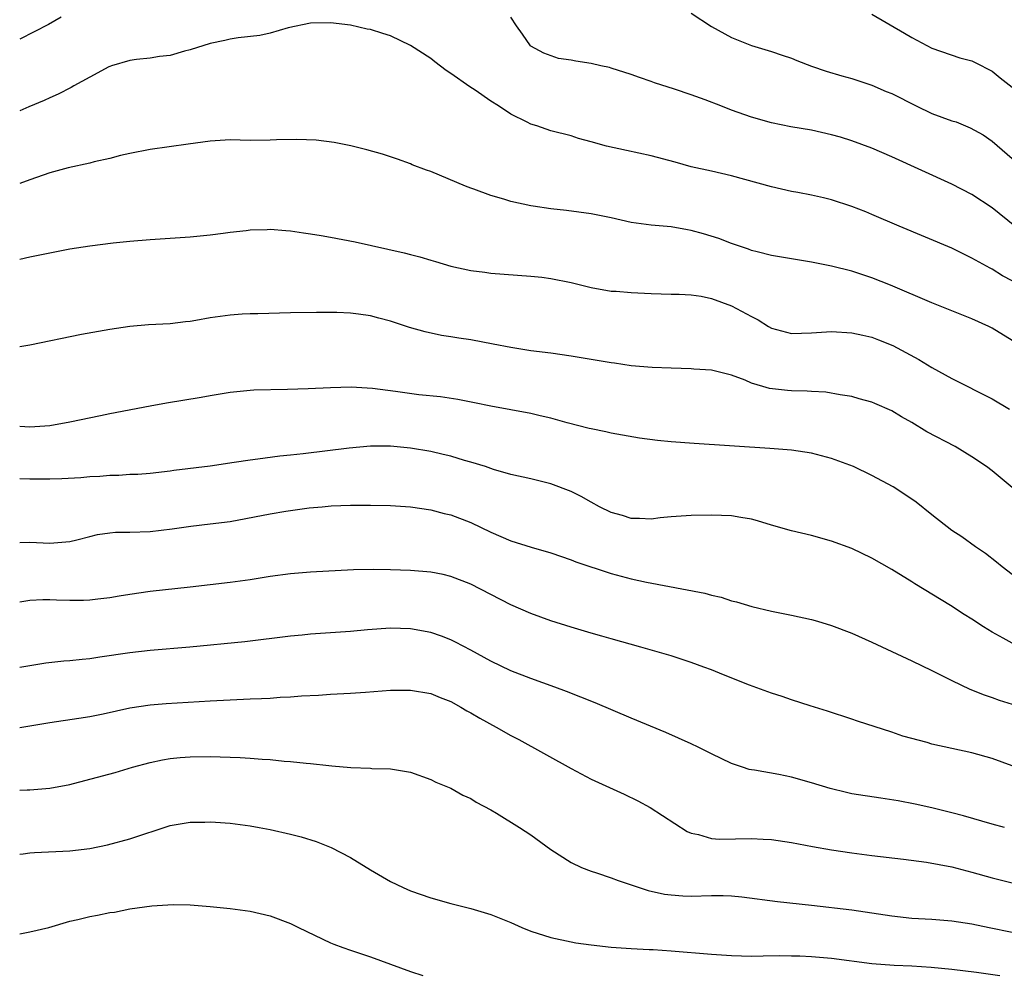
# Model space of a CAD drawing. Units: inches. Extents: x 2646000 to 2646464, y 1506000 to 1509000.
# Drawn here: x 2646000 to 2646098, y 1508344 to 1508440 of the extents above; entities that cross this region are included whole.
import ezdxf

# ---------------------------------------------------------------- set-up
doc = ezdxf.new("R2010")
doc.units = ezdxf.units.IN
doc.header["$MEASUREMENT"] = 0
doc.layers.add('LD26461506_2ft', color=101, linetype='Continuous')

msp = doc.modelspace()

# ---------------------------------------------------------------- linework, layer by layer
at = {"layer": 'LD26461506_2ft'}
for points, elevation in [([(2646067, 1508440.245), (2646069, 1508438.923), (2646071, 1508437.833), (2646073, 1508437.021), (2646075, 1508436.439), (2646076.058, 1508436.058), (2646077, 1508435.766), (2646077.53, 1508435.53), (2646078.987, 1508434.987), (2646080.47, 1508434.47), (2646082.009, 1508434.009), (2646083, 1508433.733), (2646085, 1508433.073), (2646086.445, 1508432.446), (2646087, 1508432.231), (2646089.444, 1508431), (2646091, 1508430.26), (2646093, 1508429.521), (2646093.415, 1508429.415), (2646094.832, 1508428.831), (2646096.116, 1508428.116), (2646097, 1508427.482), (2646099, 1508425.745)], 10632), ([(2646085, 1508440.171), (2646088.279, 1508438.279), (2646089, 1508437.823), (2646091, 1508436.758), (2646093.797, 1508435.797), (2646095, 1508435.51), (2646095.324, 1508435.324), (2646097, 1508434.485), (2646097.808, 1508433.808), (2646099, 1508432.879)], 10634), ([(2646004.133, 1508439.867), (2646002.872, 1508439.128), (2646000, 1508437.659)], 10630), ([(2646099, 1508413.554), (2646098.057, 1508414.057), (2646097, 1508414.707), (2646096.799, 1508414.799), (2646095, 1508415.825), (2646093, 1508416.8), (2646087.723, 1508419), (2646085, 1508420.179), (2646084.417, 1508420.417), (2646083, 1508420.974), (2646081, 1508421.621), (2646080.175, 1508421.825), (2646079, 1508422.09), (2646077.636, 1508422.364), (2646077, 1508422.476), (2646075, 1508422.915), (2646071, 1508424.023), (2646069, 1508424.492), (2646067, 1508424.938), (2646065.391, 1508425.391), (2646063, 1508426.01), (2646060.539, 1508426.539), (2646058.539, 1508427), (2646057, 1508427.43), (2646055.751, 1508427.751), (2646055, 1508428.009), (2646053, 1508428.513), (2646051.591, 1508429), (2646051, 1508429.175), (2646050.618, 1508429.382), (2646049, 1508430.177), (2646047.771, 1508431), (2646047, 1508431.488), (2646045.438, 1508432.562), (2646044.894, 1508432.894), (2646043, 1508434.24), (2646042.541, 1508434.541), (2646041.402, 1508435.402), (2646041, 1508435.734), (2646039, 1508437.018), (2646037, 1508437.988), (2646036.221, 1508438.221), (2646035, 1508438.614), (2646034.673, 1508438.674), (2646033, 1508439.052), (2646031, 1508439.311), (2646029, 1508439.267), (2646026.797, 1508438.797), (2646025, 1508438.281), (2646023.969, 1508438.031), (2646021.793, 1508437.793), (2646021, 1508437.65), (2646020.479, 1508437.521), (2646019, 1508437.221), (2646017, 1508436.585), (2646016.453, 1508436.452), (2646015, 1508436.033), (2646013.937, 1508435.937), (2646013, 1508435.785), (2646011.644, 1508435.644), (2646011, 1508435.548), (2646009.146, 1508435), (2646009, 1508434.95), (2646008.894, 1508434.895), (2646007, 1508433.882), (2646005.388, 1508433), (2646005.146, 1508432.854), (2646003.836, 1508432.163), (2646003, 1508431.823), (2646002.452, 1508431.549), (2646000.913, 1508430.912), (2646000, 1508430.508)], 10628), ([(2646099.282, 1508419), (2646097, 1508420.822), (2646095, 1508422.172), (2646093, 1508423.196), (2646087, 1508425.906), (2646085, 1508426.776), (2646083, 1508427.524), (2646081.874, 1508427.874), (2646081, 1508428.123), (2646079, 1508428.569), (2646076.926, 1508428.926), (2646075, 1508429.311), (2646073, 1508429.876), (2646071, 1508430.593), (2646069.931, 1508431), (2646068.381, 1508431.619), (2646067, 1508432.117), (2646065.324, 1508432.676), (2646063.319, 1508433.319), (2646063, 1508433.445), (2646061.84, 1508433.84), (2646061, 1508434.151), (2646059, 1508434.774), (2646058.825, 1508434.826), (2646057.981, 1508435), (2646057, 1508435.231), (2646055.472, 1508435.472), (2646055, 1508435.581), (2646053.75, 1508435.75), (2646052.28, 1508436.28), (2646051, 1508436.957), (2646050.949, 1508437), (2646050.174, 1508438.174), (2646049.57, 1508439), (2646049, 1508439.852)], 10630), ([(2646099, 1508407.604), (2646097, 1508408.838), (2646096.67, 1508409), (2646095, 1508409.742), (2646091, 1508411.351), (2646086.887, 1508413.113), (2646085, 1508413.859), (2646083.712, 1508414.288), (2646083, 1508414.5), (2646081, 1508415.007), (2646079, 1508415.42), (2646075, 1508416.078), (2646073.573, 1508416.427), (2646073, 1508416.578), (2646072.697, 1508416.697), (2646071, 1508417.262), (2646069.755, 1508417.755), (2646068.23, 1508418.23), (2646067, 1508418.582), (2646066.632, 1508418.632), (2646065, 1508418.936), (2646063, 1508419.09), (2646061, 1508419.359), (2646059, 1508419.818), (2646057, 1508420.232), (2646054.559, 1508420.559), (2646053, 1508420.729), (2646051.209, 1508421), (2646051, 1508421.032), (2646049, 1508421.467), (2646048.312, 1508421.688), (2646047, 1508422.059), (2646045.302, 1508422.698), (2646045, 1508422.797), (2646044.481, 1508423), (2646041.891, 1508424.109), (2646041, 1508424.453), (2646040.581, 1508424.581), (2646039.14, 1508425.14), (2646039, 1508425.211), (2646037.677, 1508425.677), (2646037, 1508425.937), (2646036.194, 1508426.194), (2646034.633, 1508426.634), (2646033.023, 1508427.024), (2646031.361, 1508427.361), (2646029.585, 1508427.585), (2646027.657, 1508427.657), (2646025.606, 1508427.606), (2646025, 1508427.572), (2646023, 1508427.567), (2646021, 1508427.603), (2646019, 1508427.495), (2646016.803, 1508427.197), (2646014.913, 1508426.913), (2646013, 1508426.657), (2646011, 1508426.268), (2646010.061, 1508426.061), (2646009, 1508425.768), (2646007.428, 1508425.428), (2646007, 1508425.306), (2646004.82, 1508424.821), (2646003, 1508424.322), (2646001, 1508423.641), (2646000, 1508423.258)], 10626), ([(2646000, 1508415.699), (2646001, 1508415.935), (2646003, 1508416.356), (2646005, 1508416.726), (2646007, 1508417.039), (2646009.33, 1508417.33), (2646011, 1508417.501), (2646013, 1508417.667), (2646017, 1508417.922), (2646019, 1508418.135), (2646020.302, 1508418.303), (2646021, 1508418.413), (2646022.583, 1508418.583), (2646023, 1508418.649), (2646024.686, 1508418.686), (2646025, 1508418.71), (2646026.557, 1508418.557), (2646027, 1508418.537), (2646028.326, 1508418.325), (2646029, 1508418.243), (2646030.061, 1508418.061), (2646031, 1508417.92), (2646033.451, 1508417.451), (2646038.341, 1508416.341), (2646039, 1508416.159), (2646039.934, 1508415.934), (2646041, 1508415.611), (2646041.485, 1508415.485), (2646043, 1508415.024), (2646045, 1508414.577), (2646046.41, 1508414.41), (2646047, 1508414.318), (2646051, 1508414.026), (2646052.085, 1508413.915), (2646053, 1508413.783), (2646055, 1508413.374), (2646057, 1508412.882), (2646059, 1508412.529), (2646059.499, 1508412.501), (2646061, 1508412.373), (2646063, 1508412.269), (2646065, 1508412.213), (2646065.79, 1508412.21), (2646067, 1508412.152), (2646067.98, 1508412.02), (2646069, 1508411.796), (2646071, 1508411.055), (2646073, 1508409.98), (2646073.665, 1508409.664), (2646074.7, 1508409), (2646075, 1508408.834), (2646077, 1508408.293), (2646079, 1508408.349), (2646081, 1508408.494), (2646083, 1508408.371), (2646084.125, 1508408.125), (2646085, 1508407.911), (2646085.663, 1508407.663), (2646087.091, 1508407.092), (2646089.698, 1508405.699), (2646091, 1508404.912), (2646093, 1508403.802), (2646097, 1508401.778), (2646098.728, 1508400.728)], 10624), ([(2646099, 1508392.924), (2646097, 1508394.592), (2646096.459, 1508395), (2646095, 1508395.996), (2646093.311, 1508397), (2646090.492, 1508398.492), (2646089, 1508399.407), (2646087.963, 1508399.963), (2646087, 1508400.568), (2646085.299, 1508401.299), (2646085, 1508401.442), (2646083.763, 1508401.763), (2646083, 1508401.987), (2646081.838, 1508402.162), (2646080.43, 1508402.43), (2646079, 1508402.502), (2646078.547, 1508402.547), (2646077, 1508402.582), (2646076.606, 1508402.606), (2646074.813, 1508402.813), (2646074.141, 1508403), (2646073, 1508403.347), (2646072.374, 1508403.626), (2646071, 1508404.145), (2646069, 1508404.64), (2646067.259, 1508404.741), (2646067, 1508404.768), (2646065, 1508404.814), (2646063.105, 1508404.895), (2646061, 1508405.078), (2646059.33, 1508405.33), (2646059, 1508405.359), (2646055, 1508406.026), (2646053, 1508406.319), (2646051, 1508406.575), (2646049, 1508406.879), (2646047.233, 1508407.233), (2646045, 1508407.651), (2646043.811, 1508407.811), (2646043, 1508407.965), (2646042.088, 1508408.088), (2646040.44, 1508408.44), (2646038.894, 1508408.894), (2646037, 1508409.522), (2646035.837, 1508409.837), (2646035, 1508410.05), (2646033.789, 1508410.211), (2646033, 1508410.313), (2646031.624, 1508410.376), (2646029.603, 1508410.397), (2646027, 1508410.34), (2646023.761, 1508410.239), (2646023, 1508410.239), (2646022.207, 1508410.207), (2646021, 1508410.124), (2646019, 1508409.841), (2646017.584, 1508409.584), (2646017, 1508409.493), (2646016.546, 1508409.454), (2646015, 1508409.268), (2646012.852, 1508409.148), (2646011, 1508408.992), (2646009, 1508408.7), (2646006.18, 1508408.18), (2646001, 1508407.131), (2646000, 1508406.958)], 10622), ([(2646099, 1508384.229), (2646098.006, 1508385), (2646097.455, 1508385.455), (2646096.339, 1508386.339), (2646095.35, 1508387), (2646093.982, 1508387.982), (2646093, 1508388.634), (2646091, 1508390.196), (2646089.444, 1508391.444), (2646089, 1508391.766), (2646087.131, 1508393), (2646085, 1508394.125), (2646083.172, 1508395), (2646081, 1508395.801), (2646079, 1508396.347), (2646077, 1508396.661), (2646074.829, 1508396.829), (2646067.296, 1508397.296), (2646065, 1508397.48), (2646063.626, 1508397.626), (2646061.843, 1508397.843), (2646059, 1508398.329), (2646058.469, 1508398.47), (2646057, 1508398.764), (2646056.824, 1508398.824), (2646054.617, 1508399.383), (2646053, 1508399.842), (2646051.914, 1508400.086), (2646051, 1508400.312), (2646047, 1508401.037), (2646045.378, 1508401.378), (2646043.704, 1508401.704), (2646041.967, 1508401.967), (2646039.814, 1508402.185), (2646037.491, 1508402.509), (2646035.194, 1508402.806), (2646033.07, 1508402.93), (2646031, 1508402.883), (2646028.775, 1508402.775), (2646026.707, 1508402.707), (2646023.369, 1508402.631), (2646023, 1508402.609), (2646021, 1508402.412), (2646019, 1508402.07), (2646018.104, 1508401.896), (2646014.649, 1508401.351), (2646013, 1508401.051), (2646009, 1508400.266), (2646008.063, 1508400.063), (2646005, 1508399.443), (2646003, 1508399.087), (2646002.023, 1508399), (2646001, 1508398.933), (2646000, 1508398.995)], 10620), ([(2646099, 1508377.381), (2646098.126, 1508377.874), (2646097, 1508378.476), (2646096.159, 1508379), (2646095, 1508379.77), (2646094.233, 1508380.233), (2646092.861, 1508381.14), (2646089.305, 1508383.305), (2646089, 1508383.514), (2646087, 1508384.745), (2646085, 1508385.876), (2646083, 1508386.818), (2646081, 1508387.559), (2646079, 1508388.122), (2646077, 1508388.612), (2646075, 1508389.174), (2646073.599, 1508389.599), (2646073, 1508389.744), (2646071.937, 1508389.937), (2646071, 1508390.087), (2646069, 1508390.161), (2646067, 1508390.119), (2646065, 1508389.99), (2646063.887, 1508389.888), (2646063, 1508389.775), (2646061.84, 1508389.84), (2646061, 1508389.833), (2646060.122, 1508390.122), (2646059, 1508390.422), (2646057.836, 1508391), (2646057, 1508391.449), (2646056.012, 1508392.013), (2646055, 1508392.525), (2646053, 1508393.302), (2646051, 1508393.781), (2646049, 1508394.23), (2646047.267, 1508394.733), (2646046.479, 1508395), (2646045, 1508395.464), (2646044.369, 1508395.631), (2646043, 1508396.036), (2646042.23, 1508396.23), (2646041, 1508396.508), (2646039, 1508396.853), (2646037, 1508397.044), (2646035, 1508397.048), (2646032.862, 1508396.862), (2646028.275, 1508396.275), (2646027, 1508396.134), (2646025.96, 1508396.04), (2646023.744, 1508395.744), (2646023, 1508395.662), (2646021.408, 1508395.408), (2646019, 1508395.062), (2646015.381, 1508394.619), (2646015, 1508394.556), (2646013, 1508394.327), (2646011.771, 1508394.229), (2646011, 1508394.205), (2646009.886, 1508394.114), (2646009, 1508394.109), (2646007.985, 1508394.015), (2646007, 1508393.977), (2646006.104, 1508393.895), (2646004.215, 1508393.785), (2646003, 1508393.743), (2646001, 1508393.758), (2646000, 1508393.779)], 10618), ([(2646000, 1508387.446), (2646001, 1508387.469), (2646003, 1508387.359), (2646005, 1508387.532), (2646005.7, 1508387.701), (2646007, 1508388.044), (2646007.775, 1508388.225), (2646009, 1508388.396), (2646009.552, 1508388.448), (2646011, 1508388.467), (2646013, 1508388.536), (2646015.205, 1508388.795), (2646017.073, 1508389.073), (2646019, 1508389.288), (2646021, 1508389.539), (2646025, 1508390.307), (2646026.557, 1508390.557), (2646028.879, 1508390.879), (2646030.167, 1508391), (2646031.077, 1508391.077), (2646033, 1508391.148), (2646035, 1508391.149), (2646037, 1508391.112), (2646039, 1508391), (2646041, 1508390.695), (2646042.336, 1508390.336), (2646043, 1508390.176), (2646045, 1508389.426), (2646047, 1508388.474), (2646049, 1508387.598), (2646051.024, 1508386.976), (2646053, 1508386.413), (2646055, 1508385.704), (2646055.492, 1508385.492), (2646059, 1508384.346), (2646061, 1508383.806), (2646062.526, 1508383.474), (2646068.363, 1508382.363), (2646069, 1508382.16), (2646069.983, 1508381.983), (2646071, 1508381.62), (2646071.507, 1508381.507), (2646073.03, 1508381.03), (2646075, 1508380.589), (2646077, 1508380.193), (2646079, 1508379.735), (2646079.577, 1508379.578), (2646081, 1508379.134), (2646083, 1508378.375), (2646085, 1508377.496), (2646089, 1508375.629), (2646091, 1508374.659), (2646093, 1508373.644), (2646094.787, 1508372.787), (2646096.229, 1508372.229), (2646097, 1508371.978), (2646097.712, 1508371.712), (2646099, 1508371.284)], 10616), ([(2646099, 1508365.137), (2646097, 1508365.86), (2646095, 1508366.424), (2646091, 1508367.313), (2646090.537, 1508367.463), (2646088.117, 1508368.117), (2646087, 1508368.513), (2646083.588, 1508369.588), (2646083, 1508369.805), (2646080.603, 1508370.603), (2646078.868, 1508371.132), (2646077, 1508371.729), (2646076.062, 1508372.062), (2646075, 1508372.393), (2646072.791, 1508373.209), (2646070.214, 1508374.214), (2646069, 1508374.717), (2646068.254, 1508375), (2646067, 1508375.456), (2646065, 1508376.114), (2646061.974, 1508377), (2646059, 1508377.817), (2646058.09, 1508378.09), (2646057, 1508378.393), (2646055.024, 1508378.976), (2646053, 1508379.63), (2646051, 1508380.348), (2646049, 1508381.204), (2646045, 1508383.285), (2646043, 1508384.054), (2646042.233, 1508384.233), (2646041, 1508384.473), (2646039, 1508384.643), (2646037, 1508384.709), (2646035.274, 1508384.726), (2646033.307, 1508384.693), (2646029, 1508384.46), (2646027, 1508384.306), (2646025, 1508384.034), (2646023, 1508383.706), (2646021, 1508383.432), (2646017, 1508382.964), (2646013, 1508382.536), (2646011, 1508382.258), (2646009.936, 1508382.064), (2646009, 1508381.913), (2646007.788, 1508381.788), (2646007, 1508381.667), (2646006.358, 1508381.642), (2646005, 1508381.637), (2646003.676, 1508381.676), (2646003, 1508381.714), (2646002.299, 1508381.701), (2646001, 1508381.631), (2646000, 1508381.468)], 10614), ([(2646098.257, 1508359), (2646097, 1508359.327), (2646094.16, 1508360.16), (2646093, 1508360.457), (2646091, 1508360.939), (2646089.322, 1508361.322), (2646087.643, 1508361.643), (2646085.923, 1508361.923), (2646083, 1508362.361), (2646082.471, 1508362.471), (2646080.867, 1508362.867), (2646079, 1508363.462), (2646077, 1508364.017), (2646075.725, 1508364.275), (2646073.293, 1508364.707), (2646073, 1508364.739), (2646072.781, 1508364.781), (2646072.093, 1508365), (2646071, 1508365.365), (2646069, 1508366.332), (2646067.698, 1508367), (2646067, 1508367.334), (2646064.476, 1508368.476), (2646061, 1508369.894), (2646057.416, 1508371.415), (2646054.554, 1508372.554), (2646053.378, 1508373), (2646051, 1508373.849), (2646049, 1508374.631), (2646047, 1508375.585), (2646045, 1508376.684), (2646043.483, 1508377.483), (2646043, 1508377.716), (2646042.077, 1508378.077), (2646041, 1508378.455), (2646039, 1508378.829), (2646037, 1508378.871), (2646034.705, 1508378.705), (2646033, 1508378.558), (2646029, 1508378.277), (2646028.187, 1508378.187), (2646027, 1508378.083), (2646022.474, 1508377.526), (2646016.969, 1508377), (2646013, 1508376.652), (2646011, 1508376.434), (2646008.001, 1508375.999), (2646007, 1508375.837), (2646006.233, 1508375.767), (2646005, 1508375.62), (2646004.419, 1508375.581), (2646002.622, 1508375.377), (2646000, 1508374.951)], 10612), ([(2646000, 1508368.977), (2646003, 1508369.48), (2646005.907, 1508369.907), (2646007, 1508370.082), (2646008.333, 1508370.333), (2646011, 1508370.92), (2646013, 1508371.232), (2646014.629, 1508371.372), (2646019, 1508371.616), (2646019.666, 1508371.666), (2646023, 1508371.836), (2646024.137, 1508371.863), (2646025, 1508371.912), (2646025.991, 1508371.991), (2646027, 1508372.027), (2646028.13, 1508372.129), (2646029.796, 1508372.204), (2646031, 1508372.292), (2646033, 1508372.396), (2646034.491, 1508372.49), (2646037, 1508372.682), (2646039, 1508372.696), (2646041, 1508372.349), (2646041.958, 1508371.958), (2646043, 1508371.557), (2646044, 1508371), (2646044.623, 1508370.623), (2646045, 1508370.431), (2646045.897, 1508369.897), (2646047.542, 1508369), (2646049, 1508368.18), (2646049.786, 1508367.786), (2646055, 1508364.863), (2646057, 1508363.821), (2646060.311, 1508362.311), (2646061.651, 1508361.651), (2646062.897, 1508361), (2646066.591, 1508358.591), (2646067, 1508358.406), (2646067.719, 1508358.281), (2646069, 1508357.888), (2646069.824, 1508357.824), (2646073, 1508357.899), (2646074.181, 1508357.819), (2646075, 1508357.782), (2646077, 1508357.481), (2646079.089, 1508357.089), (2646081, 1508356.76), (2646083, 1508356.449), (2646085, 1508356.187), (2646088.176, 1508355.824), (2646090.478, 1508355.522), (2646093, 1508355.046), (2646095, 1508354.537), (2646097, 1508353.968), (2646099, 1508353.471)], 10610), ([(2646000, 1508362.703), (2646000.743, 1508362.743), (2646001, 1508362.745), (2646003, 1508362.915), (2646005, 1508363.278), (2646005.363, 1508363.363), (2646009.528, 1508364.472), (2646011.252, 1508365), (2646013, 1508365.481), (2646014.251, 1508365.749), (2646015, 1508365.877), (2646016.021, 1508365.979), (2646017, 1508366.042), (2646019, 1508366.059), (2646021.99, 1508365.99), (2646023, 1508365.922), (2646024.197, 1508365.803), (2646025, 1508365.766), (2646026.377, 1508365.623), (2646027, 1508365.588), (2646028.59, 1508365.41), (2646029, 1508365.386), (2646030.836, 1508365.164), (2646031.151, 1508365.151), (2646033.04, 1508364.96), (2646035, 1508364.898), (2646035.123, 1508364.877), (2646037, 1508364.85), (2646037.204, 1508364.796), (2646039, 1508364.517), (2646041, 1508363.78), (2646041.511, 1508363.511), (2646043, 1508362.898), (2646044.211, 1508362.211), (2646045, 1508361.888), (2646045.525, 1508361.525), (2646047, 1508360.76), (2646047.579, 1508360.42), (2646049.858, 1508359), (2646051, 1508358.249), (2646053, 1508356.781), (2646055, 1508355.498), (2646056.048, 1508355), (2646057, 1508354.63), (2646057.536, 1508354.464), (2646059, 1508353.963), (2646059.692, 1508353.692), (2646061, 1508353.278), (2646061.192, 1508353.192), (2646062.713, 1508352.713), (2646064.343, 1508352.343), (2646065, 1508352.255), (2646066.171, 1508352.17), (2646067, 1508352.143), (2646069, 1508352.201), (2646070.193, 1508352.192), (2646071, 1508352.162), (2646072.057, 1508352.057), (2646075.591, 1508351.591), (2646079, 1508351.223), (2646083, 1508350.764), (2646087, 1508350.159), (2646089, 1508349.947), (2646091, 1508349.83), (2646093, 1508349.674), (2646095, 1508349.368), (2646096.728, 1508349), (2646099, 1508348.552)], 10608), ([(2646000, 1508356.312), (2646000.35, 1508356.35), (2646001, 1508356.457), (2646001.491, 1508356.509), (2646005, 1508356.663), (2646007, 1508356.899), (2646008.748, 1508357.252), (2646011, 1508357.844), (2646015, 1508359.177), (2646017, 1508359.523), (2646018.472, 1508359.528), (2646019, 1508359.554), (2646019.532, 1508359.532), (2646021, 1508359.42), (2646023, 1508359.165), (2646023.88, 1508359), (2646025, 1508358.783), (2646027, 1508358.328), (2646028.064, 1508358.064), (2646029.59, 1508357.59), (2646031.057, 1508357), (2646033, 1508355.99), (2646035, 1508354.77), (2646037, 1508353.606), (2646038.248, 1508353), (2646039, 1508352.664), (2646041, 1508351.961), (2646043, 1508351.402), (2646045, 1508350.891), (2646047, 1508350.304), (2646049, 1508349.492), (2646050.098, 1508349), (2646051, 1508348.645), (2646053, 1508348.009), (2646055, 1508347.58), (2646055.491, 1508347.492), (2646057, 1508347.271), (2646059, 1508347.06), (2646061, 1508346.922), (2646062.811, 1508346.812), (2646063.197, 1508346.803), (2646065, 1508346.684), (2646069, 1508346.35), (2646071, 1508346.209), (2646073, 1508346.161), (2646074.164, 1508346.164), (2646075.8, 1508346.2), (2646077, 1508346.187), (2646077.831, 1508346.169), (2646079, 1508346.109), (2646081, 1508345.937), (2646085, 1508345.415), (2646087.238, 1508345.238), (2646089, 1508345.177), (2646090.937, 1508345.063), (2646093, 1508344.854), (2646095.459, 1508344.541), (2646097.777, 1508344.224)], 10606), ([(2646000, 1508348.371), (2646001, 1508348.561), (2646002.896, 1508349), (2646005, 1508349.631), (2646005.81, 1508349.81), (2646007, 1508350.118), (2646007.751, 1508350.249), (2646009, 1508350.496), (2646009.448, 1508350.552), (2646011, 1508350.871), (2646013.181, 1508351.181), (2646015.299, 1508351.299), (2646017, 1508351.271), (2646019, 1508351.114), (2646021, 1508350.914), (2646023, 1508350.624), (2646025, 1508350.155), (2646027, 1508349.418), (2646027.818, 1508349), (2646031, 1508347.482), (2646031.339, 1508347.339), (2646032.242, 1508347), (2646033, 1508346.74), (2646035, 1508346.09), (2646037, 1508345.362), (2646039, 1508344.607), (2646040.228, 1508344.228)], 10604)]:
    msp.add_lwpolyline(points, dxfattribs=dict(at, elevation=elevation))

doc.saveas('drawing.dxf')
